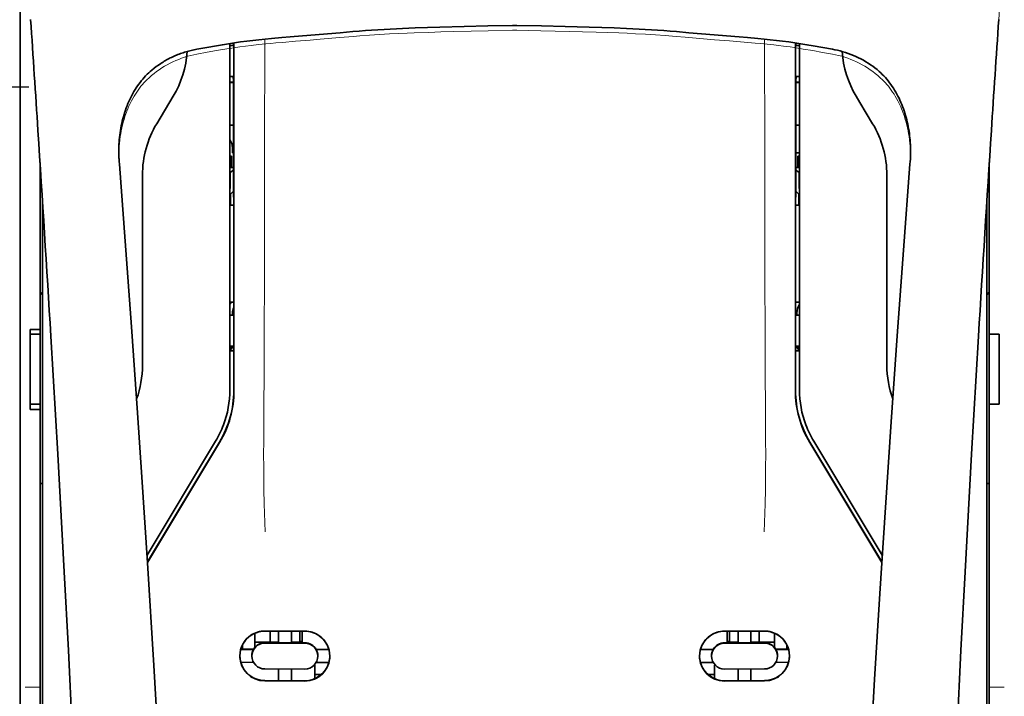
# Model space of a CAD drawing. Units: millimetres. Extents: x -2962 to 13463, y 2912 to 5377.
# Drawn here: x 9619 to 9717, y 4382 to 4449 of the extents above; entities that cross this region are included whole.
import ezdxf

# ---------------------------------------------------------------- set-up
doc = ezdxf.new("R2010")
doc.units = ezdxf.units.MM
doc.layers.add('berendezés', color=7, linetype='Continuous')

msp = doc.modelspace()

# ---------------------------------------------------------------- linework, layer by layer
at = {"color": 5, "lineweight": 13}
for p, q in [((9619.274, 4516.959), (9619.274, 4389.088)), ((9621.507, 4388.415), (9621.507, 4431.2)), ((9715.286, 4388.415), (9715.286, 4431.2))]:
    msp.add_line(p, q, dxfattribs=at)
at = {"color": 5, "lineweight": 35}
for p, q in [((9619.274, 4516.929), (9619.274, 4389.058)), ((9621.507, 4388.402), (9621.507, 4431.2)), ((9715.286, 4388.402), (9715.286, 4431.2))]:
    msp.add_line(p, q, dxfattribs=at)
at = {"color": 5, "lineweight": 13, "ltscale": 0.058896}
msp.add_line((9716.785, 4453.947), (9716.469, 4449.281), dxfattribs=at)
at = {"color": 5, "lineweight": 35, "ltscale": 0.002649}
for p, q in [((9668.377, 4448.711), (9668.167, 4448.708)), ((9668.626, 4448.708), (9668.416, 4448.711))]:
    msp.add_line(p, q, dxfattribs=at)
at = {"color": 5, "lineweight": 13, "ltscale": 0.00257}
for p, q in [((9668.374, 4448.232), (9668.17, 4448.23)), ((9668.623, 4448.23), (9668.419, 4448.232))]:
    msp.add_line(p, q, dxfattribs=at)
at = {"color": 5, "lineweight": 13, "ltscale": 0.000567}
msp.add_line((9668.374, 4448.232), (9668.419, 4448.232), dxfattribs=at)
at = {"color": 5, "lineweight": 35, "ltscale": 0.000484}
msp.add_line((9668.377, 4448.711), (9668.416, 4448.711), dxfattribs=at)
at = {"color": 5, "lineweight": 13, "ltscale": 0.027018}
msp.add_line((9643.587, 4447.353), (9643.587, 4445.208), dxfattribs=at)
at = {"color": 5, "lineweight": 13, "ltscale": 0.027015}
msp.add_line((9693.206, 4447.353), (9693.206, 4445.208), dxfattribs=at)
at = {"color": 5, "lineweight": 35, "ltscale": 0.012912}
msp.add_line((9636.825, 4446.342), (9637.835, 4446.522), dxfattribs=at)
at = {"color": 5, "lineweight": 35, "ltscale": 0.011942}
msp.add_line((9637.835, 4446.522), (9638.768, 4446.689), dxfattribs=at)
at = {"color": 5, "lineweight": 35, "ltscale": 0.433455}
msp.add_line((9640.114, 4446.915), (9640.114, 4412.503), dxfattribs=at)
at = {"color": 5, "lineweight": 13, "ltscale": 0.433329}
msp.add_line((9640.114, 4446.915), (9640.114, 4412.513), dxfattribs=at)
at = {"color": 5, "lineweight": 35, "ltscale": 0.001217}
for p, q in [((9640.21, 4446.716), (9640.114, 4446.716)), ((9696.582, 4446.716), (9696.679, 4446.716)), ((9640.114, 4443.636), (9640.21, 4443.636)), ((9696.679, 4443.636), (9696.582, 4443.636)), ((9640.21, 4419.929), (9640.114, 4419.929)), ((9696.582, 4419.929), (9696.679, 4419.929)), ((9640.114, 4416.842), (9640.21, 4416.842)), ((9696.679, 4416.842), (9696.582, 4416.842))]:
    msp.add_line(p, q, dxfattribs=at)
at = {"color": 5, "lineweight": 35, "ltscale": 0.002631}
for p, q in [((9640.419, 4446.716), (9640.21, 4446.716)), ((9696.374, 4446.716), (9696.582, 4446.716)), ((9640.419, 4419.928), (9640.21, 4419.929)), ((9696.374, 4419.928), (9696.582, 4419.929))]:
    msp.add_line(p, q, dxfattribs=at)
at = {"color": 5, "lineweight": 35, "ltscale": 0.000889}
for p, q in [((9640.485, 4446.742), (9640.419, 4446.716)), ((9696.308, 4446.742), (9696.374, 4446.716))]:
    msp.add_line(p, q, dxfattribs=at)
at = {"color": 5, "lineweight": 35, "ltscale": 0.002888}
msp.add_line((9640.485, 4446.742), (9640.485, 4446.971), dxfattribs=at)
at = {"color": 5, "lineweight": 35, "ltscale": 0.435317}
msp.add_line((9640.518, 4412.413), (9640.499, 4446.973), dxfattribs=at)
at = {"color": 5, "lineweight": 35, "ltscale": 0.435316}
msp.add_line((9696.275, 4412.413), (9696.294, 4446.973), dxfattribs=at)
at = {"color": 5, "lineweight": 35, "ltscale": 0.002887}
msp.add_line((9696.308, 4446.742), (9696.308, 4446.971), dxfattribs=at)
at = {"color": 5, "lineweight": 35, "ltscale": 0.433453}
msp.add_line((9696.679, 4412.503), (9696.679, 4446.914), dxfattribs=at)
at = {"color": 5, "lineweight": 13, "ltscale": 0.433327}
msp.add_line((9696.679, 4412.513), (9696.679, 4446.914), dxfattribs=at)
at = {"color": 5, "lineweight": 35, "ltscale": 0.012414}
msp.add_line((9698.025, 4446.689), (9698.995, 4446.515), dxfattribs=at)
at = {"color": 5, "lineweight": 35, "ltscale": 0.01244}
msp.add_line((9698.995, 4446.515), (9699.967, 4446.342), dxfattribs=at)
at = {"color": 5, "lineweight": 13, "ltscale": 0.012912}
msp.add_line((9636.844, 4445.861), (9637.853, 4446.041), dxfattribs=at)
at = {"color": 5, "lineweight": 13, "ltscale": 0.011966}
msp.add_line((9637.853, 4446.041), (9638.788, 4446.208), dxfattribs=at)
at = {"color": 5, "lineweight": 13, "ltscale": 0.012438}
msp.add_line((9698.005, 4446.208), (9698.977, 4446.034), dxfattribs=at)
at = {"color": 5, "lineweight": 13, "ltscale": 0.01244}
msp.add_line((9698.977, 4446.034), (9699.949, 4445.861), dxfattribs=at)
at = {"color": 5, "lineweight": 35, "ltscale": 0.003832}
msp.add_line((9640.419, 4443.629), (9640.487, 4443.332), dxfattribs=at)
at = {"color": 5, "lineweight": 35, "ltscale": 0.294803}
for p, q in [((9640.499, 4419.928), (9640.487, 4443.332)), ((9696.293, 4419.928), (9696.306, 4443.332))]:
    msp.add_line(p, q, dxfattribs=at)
at = {"color": 5, "lineweight": 35, "ltscale": 0.003831}
msp.add_line((9696.374, 4443.629), (9696.306, 4443.332), dxfattribs=at)
at = {"color": 5, "lineweight": 35, "ltscale": 0.004696}
for p, q in [((9640.114, 4443.079), (9640.487, 4443.078)), ((9696.679, 4443.079), (9696.306, 4443.078))]:
    msp.add_line(p, q, dxfattribs=at)
at = {"color": 5, "lineweight": 35, "ltscale": 0.004697}
for p, q in [((9640.114, 4443.051), (9640.487, 4443.05)), ((9696.679, 4443.051), (9696.306, 4443.05))]:
    msp.add_line(p, q, dxfattribs=at)
at = {"color": 5, "lineweight": 35, "ltscale": 0.040069}
msp.add_line((9632.845, 4438.942), (9634.482, 4441.67), dxfattribs=at)
at = {"color": 5, "lineweight": 35, "ltscale": 0.009106}
msp.add_line((9702.683, 4441.05), (9702.311, 4441.67), dxfattribs=at)
at = {"color": 5, "lineweight": 35, "ltscale": 0.030963}
msp.add_line((9703.948, 4438.942), (9702.683, 4441.05), dxfattribs=at)
at = {"color": 5, "lineweight": 35, "ltscale": 0.004725}
for p, q in [((9640.489, 4438.801), (9640.114, 4438.802)), ((9696.304, 4438.801), (9696.679, 4438.802))]:
    msp.add_line(p, q, dxfattribs=at)
at = {"color": 5, "lineweight": 35, "ltscale": 0.006235}
msp.add_line((9640.362, 4436.056), (9640.362, 4436.551), dxfattribs=at)
at = {"color": 5, "lineweight": 35, "ltscale": 0.000285}
msp.add_line((9629.092, 4435.623), (9629.09, 4435.645), dxfattribs=at)
at = {"color": 5, "lineweight": 35, "ltscale": 0.002692}
msp.add_line((9629.102, 4435.409), (9629.092, 4435.623), dxfattribs=at)
at = {"color": 5, "lineweight": 35, "ltscale": 0.001875}
for p, q in [((9640.114, 4435.709), (9640.263, 4435.709)), ((9696.53, 4435.709), (9696.679, 4435.709)), ((9640.114, 4416.551), (9640.263, 4416.551)), ((9696.53, 4416.551), (9696.679, 4416.551))]:
    msp.add_line(p, q, dxfattribs=at)
at = {"color": 5, "lineweight": 35, "ltscale": 0.013979}
for p, q in [((9640.263, 4434.599), (9640.263, 4435.709)), ((9696.53, 4434.599), (9696.53, 4435.709))]:
    msp.add_line(p, q, dxfattribs=at)
at = {"color": 5, "lineweight": 35, "ltscale": 0.001613}
msp.add_line((9640.362, 4436.056), (9640.491, 4436.056), dxfattribs=at)
at = {"color": 5, "lineweight": 35, "ltscale": 0.004747}
msp.add_line((9696.302, 4436.056), (9696.679, 4436.056), dxfattribs=at)
at = {"color": 5, "lineweight": 35, "ltscale": 0.00268}
msp.add_line((9707.691, 4435.41), (9707.701, 4435.623), dxfattribs=at)
at = {"color": 5, "lineweight": 35, "ltscale": 0.000295}
msp.add_line((9707.701, 4435.623), (9707.703, 4435.646), dxfattribs=at)
at = {"color": 5, "lineweight": 35, "ltscale": 0.209132}
msp.add_line((9621.259, 4435.09), (9621.259, 4418.487), dxfattribs=at)
at = {"color": 5, "lineweight": 35, "ltscale": 0.000412}
for p, q in [((9629.117, 4435.189), (9629.115, 4435.221)), ((9707.676, 4435.189), (9707.678, 4435.221))]:
    msp.add_line(p, q, dxfattribs=at)
at = {"color": 5, "lineweight": 35, "ltscale": 0.003309}
msp.add_line((9629.138, 4434.927), (9629.117, 4435.189), dxfattribs=at)
at = {"color": 5, "lineweight": 13, "ltscale": 0.003276}
msp.add_line((9629.138, 4434.917), (9629.117, 4435.176), dxfattribs=at)
at = {"color": 5, "lineweight": 35, "ltscale": 0.004756}
msp.add_line((9640.491, 4434.599), (9640.114, 4434.599), dxfattribs=at)
at = {"color": 5, "lineweight": 35, "ltscale": 0.004755}
msp.add_line((9696.679, 4434.599), (9696.302, 4434.599), dxfattribs=at)
at = {"color": 5, "lineweight": 35, "ltscale": 0.003318}
msp.add_line((9707.676, 4435.189), (9707.655, 4434.926), dxfattribs=at)
at = {"color": 5, "lineweight": 13, "ltscale": 0.003286}
msp.add_line((9707.675, 4435.176), (9707.655, 4434.916), dxfattribs=at)
at = {"color": 5, "lineweight": 35, "ltscale": 0.215025}
msp.add_line((9715.534, 4435.09), (9715.534, 4418.019), dxfattribs=at)
at = {"color": 5, "lineweight": 35, "ltscale": 0.238184}
for p, q in [((9631.43, 4433.835), (9631.43, 4414.926)), ((9705.362, 4433.835), (9705.362, 4414.926))]:
    msp.add_line(p, q, dxfattribs=at)
at = {"color": 5, "lineweight": 35, "ltscale": 0.000194}
for p, q in [((9640.114, 4434.111), (9640.129, 4434.111)), ((9696.679, 4434.111), (9696.664, 4434.111))]:
    msp.add_line(p, q, dxfattribs=at)
at = {"color": 5, "lineweight": 35, "ltscale": 0.041289}
for p, q in [((9640.129, 4434.111), (9640.124, 4430.833)), ((9696.664, 4434.111), (9696.669, 4430.833))]:
    msp.add_line(p, q, dxfattribs=at)
at = {"color": 5, "lineweight": 35, "ltscale": 0.005544}
for p, q in [((9640.492, 4434.361), (9640.129, 4434.111)), ((9696.301, 4434.361), (9696.664, 4434.111))]:
    msp.add_line(p, q, dxfattribs=at)
at = {"color": 5, "lineweight": 35, "ltscale": 0.0062}
msp.add_line((9705.362, 4434.328), (9705.362, 4433.835), dxfattribs=at)
at = {"color": 5, "lineweight": 35, "ltscale": 0.002653}
for p, q in [((9621.408, 4432.761), (9621.259, 4432.612)), ((9715.385, 4432.761), (9715.534, 4432.612))]:
    msp.add_line(p, q, dxfattribs=at)
at = {"color": 5, "lineweight": 35, "ltscale": 0.005705}
for p, q in [((9640.493, 4432.259), (9640.178, 4431.934)), ((9696.3, 4432.259), (9696.615, 4431.934))]:
    msp.add_line(p, q, dxfattribs=at)
at = {"color": 5, "lineweight": 35, "ltscale": 0.000618}
for p, q in [((9640.164, 4430.861), (9640.124, 4430.833)), ((9696.628, 4430.861), (9696.669, 4430.833))]:
    msp.add_line(p, q, dxfattribs=at)
at = {"color": 5, "lineweight": 35, "ltscale": 0.004654}
for p, q in [((9640.493, 4430.833), (9640.124, 4430.833)), ((9696.299, 4430.833), (9696.669, 4430.833))]:
    msp.add_line(p, q, dxfattribs=at)
at = {"color": 5, "lineweight": 35, "ltscale": 0.007536}
for p, q in [((9640.165, 4431.46), (9640.164, 4430.861)), ((9696.628, 4431.46), (9696.628, 4430.861))]:
    msp.add_line(p, q, dxfattribs=at)
at = {"color": 5, "lineweight": 35, "ltscale": 0.004145}
for p, q in [((9640.493, 4430.861), (9640.164, 4430.861)), ((9696.299, 4430.861), (9696.628, 4430.861))]:
    msp.add_line(p, q, dxfattribs=at)
at = {"color": 5, "lineweight": 35, "ltscale": 0.004419}
for p, q in [((9621.507, 4421.944), (9621.259, 4422.192)), ((9715.286, 4421.944), (9715.534, 4422.192))]:
    msp.add_line(p, q, dxfattribs=at)
at = {"color": 5, "lineweight": 35, "ltscale": 0.004847}
for p, q in [((9640.499, 4421.198), (9640.114, 4421.198)), ((9696.294, 4421.198), (9696.679, 4421.198))]:
    msp.add_line(p, q, dxfattribs=at)
at = {"color": 5, "lineweight": 35, "ltscale": 0.002956}
for p, q in [((9640.362, 4419.928), (9640.362, 4420.163)), ((9696.43, 4419.928), (9696.43, 4420.163))]:
    msp.add_line(p, q, dxfattribs=at)
at = {"color": 5, "lineweight": 35, "ltscale": 0.001011}
for p, q in [((9640.499, 4419.928), (9640.419, 4419.928)), ((9696.293, 4419.928), (9696.374, 4419.928))]:
    msp.add_line(p, q, dxfattribs=at)
at = {"color": 5, "lineweight": 35, "ltscale": 0.0125}
for p, q in [((9620.266, 4418.487), (9621.259, 4418.487)), ((9620.266, 4418.019), (9621.259, 4418.019)), ((9715.534, 4418.019), (9716.527, 4418.019)), ((9621.259, 4411.073), (9620.266, 4411.073)), ((9715.534, 4411.073), (9716.527, 4411.073)), ((9621.259, 4410.545), (9620.266, 4410.545))]:
    msp.add_line(p, q, dxfattribs=at)
at = {"color": 5, "lineweight": 35, "ltscale": 0.005893}
for p, q in [((9620.266, 4418.019), (9620.266, 4418.487)), ((9621.259, 4418.487), (9621.259, 4418.019))]:
    msp.add_line(p, q, dxfattribs=at)
at = {"color": 5, "lineweight": 35, "ltscale": 0.0875}
for p, q in [((9620.266, 4411.073), (9620.266, 4418.019)), ((9716.527, 4411.073), (9716.527, 4418.019))]:
    msp.add_line(p, q, dxfattribs=at)
at = {"color": 5, "lineweight": 35, "ltscale": 0.08854}
msp.add_line((9621.259, 4418.019), (9621.259, 4410.99), dxfattribs=at)
at = {"color": 5, "lineweight": 35, "ltscale": 0.087501}
msp.add_line((9715.534, 4411.073), (9715.534, 4418.019), dxfattribs=at)
at = {"color": 5, "lineweight": 35, "ltscale": 0.004881}
for p, q in [((9640.114, 4416.358), (9640.501, 4416.358)), ((9696.292, 4416.358), (9696.679, 4416.358))]:
    msp.add_line(p, q, dxfattribs=at)
at = {"color": 5, "lineweight": 35, "ltscale": 0.003671}
for p, q in [((9640.263, 4416.551), (9640.263, 4416.842)), ((9696.53, 4416.551), (9696.53, 4416.842))]:
    msp.add_line(p, q, dxfattribs=at)
at = {"color": 5, "lineweight": 35, "ltscale": 0.004263}
msp.add_line((9640.419, 4416.836), (9640.501, 4416.507), dxfattribs=at)
at = {"color": 5, "lineweight": 35, "ltscale": 0.051167}
for p, q in [((9640.504, 4412.445), (9640.501, 4416.507)), ((9696.289, 4412.445), (9696.292, 4416.507))]:
    msp.add_line(p, q, dxfattribs=at)
at = {"color": 5, "lineweight": 35, "ltscale": 0.004262}
msp.add_line((9696.374, 4416.836), (9696.292, 4416.507), dxfattribs=at)
at = {"color": 5, "lineweight": 35, "ltscale": 0.006653}
for p, q in [((9620.266, 4411.073), (9620.266, 4410.545)), ((9621.259, 4410.545), (9621.259, 4411.073))]:
    msp.add_line(p, q, dxfattribs=at)
at = {"color": 5, "lineweight": 35, "ltscale": 0.276917}
msp.add_line((9715.534, 4411.073), (9715.534, 4389.088), dxfattribs=at)
at = {"color": 5, "lineweight": 35, "ltscale": 0.270264}
msp.add_line((9621.259, 4410.545), (9621.259, 4389.088), dxfattribs=at)
at = {"color": 5, "lineweight": 13, "ltscale": 0.000337}
msp.add_line((9640.114, 4409.752), (9640.114, 4409.778), dxfattribs=at)
at = {"color": 5, "lineweight": 13, "ltscale": 0.000344}
msp.add_line((9696.679, 4409.751), (9696.679, 4409.778), dxfattribs=at)
at = {"color": 5, "lineweight": 35, "ltscale": 0.166604}
for p, q in [((9638.7, 4407.395), (9631.892, 4396.055)), ((9704.901, 4396.055), (9698.093, 4407.395))]:
    msp.add_line(p, q, dxfattribs=at)
at = {"color": 5, "lineweight": 13, "ltscale": 0.166577}
for p, q in [((9638.699, 4407.39), (9631.892, 4396.051)), ((9704.9, 4396.051), (9698.094, 4407.39))]:
    msp.add_line(p, q, dxfattribs=at)
at = {"color": 5, "lineweight": 35, "ltscale": 0.174762}
for p, q in [((9639.077, 4407.286), (9631.935, 4395.391)), ((9697.716, 4407.286), (9704.858, 4395.391))]:
    msp.add_line(p, q, dxfattribs=at)
at = {"color": 5, "lineweight": 35, "ltscale": 0.175029}
for p, q in [((9639.091, 4407.254), (9631.938, 4395.341)), ((9697.702, 4407.254), (9704.855, 4395.341))]:
    msp.add_line(p, q, dxfattribs=at)
at = {"color": 5, "lineweight": 35, "ltscale": 0.003125}
for p, q in [((9621.259, 4403.183), (9621.507, 4403.183)), ((9715.286, 4403.183), (9715.534, 4403.183)), ((9647.308, 4387.487), (9647.06, 4387.487)), ((9689.732, 4387.487), (9689.484, 4387.487))]:
    msp.add_line(p, q, dxfattribs=at)
at = {"color": 5, "lineweight": 13, "ltscale": 0.142362}
msp.add_line((9619.274, 4377.786), (9619.274, 4389.088), dxfattribs=at)
at = {"color": 5, "lineweight": 35, "ltscale": 0.138616}
msp.add_line((9619.274, 4389.058), (9619.274, 4378.054), dxfattribs=at)
at = {"color": 5, "lineweight": 35, "ltscale": 0.142362}
for p, q in [((9621.259, 4389.088), (9621.259, 4377.786)), ((9715.534, 4377.786), (9715.534, 4389.088))]:
    msp.add_line(p, q, dxfattribs=at)
at = {"color": 5, "lineweight": 35, "ltscale": 0.05}
for p, q in [((9643.587, 4388.523), (9647.557, 4388.517)), ((9693.206, 4388.523), (9689.236, 4388.517)), ((9647.557, 4387.325), (9643.587, 4387.331)), ((9689.236, 4387.325), (9693.206, 4387.331)), ((9643.587, 4384.753), (9647.557, 4384.747)), ((9693.206, 4384.753), (9689.236, 4384.747)), ((9643.587, 4383.565), (9647.557, 4383.559)), ((9693.206, 4383.565), (9689.236, 4383.559))]:
    msp.add_line(p, q, dxfattribs=at)
at = {"color": 5, "lineweight": 35, "ltscale": 0.005738}
for p, q in [((9644.927, 4388.521), (9644.927, 4388.065)), ((9691.866, 4388.521), (9691.866, 4388.065))]:
    msp.add_line(p, q, dxfattribs=at)
at = {"color": 5, "lineweight": 13, "ltscale": 0.196584}
for p, q in [((9621.507, 4372.808), (9621.507, 4388.415)), ((9715.286, 4372.808), (9715.286, 4388.415))]:
    msp.add_line(p, q, dxfattribs=at)
at = {"color": 5, "lineweight": 35, "ltscale": 0.194391}
for p, q in [((9621.507, 4372.969), (9621.507, 4388.402)), ((9715.286, 4372.969), (9715.286, 4388.402))]:
    msp.add_line(p, q, dxfattribs=at)
at = {"color": 5, "lineweight": 35, "ltscale": 0.01736}
msp.add_line((9642.595, 4386.928), (9642.595, 4388.307), dxfattribs=at)
at = {"color": 5, "lineweight": 35, "ltscale": 0.016867}
for p, q in [((9643.587, 4388.512), (9644.926, 4388.51)), ((9693.206, 4388.512), (9691.867, 4388.51))]:
    msp.add_line(p, q, dxfattribs=at)
at = {"color": 5, "lineweight": 35, "ltscale": 0.013689}
for p, q in [((9644.104, 4388.511), (9644.104, 4387.425)), ((9692.689, 4388.511), (9692.689, 4387.425))]:
    msp.add_line(p, q, dxfattribs=at)
at = {"color": 5, "lineweight": 35, "ltscale": 0.009099}
for p, q in [((9644.927, 4387.343), (9644.927, 4388.065)), ((9646.217, 4387.341), (9646.217, 4388.063)), ((9690.576, 4387.341), (9690.576, 4388.063)), ((9691.866, 4387.343), (9691.866, 4388.065))]:
    msp.add_line(p, q, dxfattribs=at)
at = {"color": 5, "lineweight": 35, "ltscale": 0.016883}
for p, q in [((9646.216, 4388.508), (9647.557, 4388.506)), ((9690.577, 4388.508), (9689.236, 4388.506))]:
    msp.add_line(p, q, dxfattribs=at)
at = {"color": 5, "lineweight": 35, "ltscale": 0.005739}
for p, q in [((9646.217, 4388.519), (9646.217, 4388.063)), ((9690.576, 4388.519), (9690.576, 4388.063))]:
    msp.add_line(p, q, dxfattribs=at)
at = {"color": 5, "lineweight": 35, "ltscale": 0.01363}
for p, q in [((9647.06, 4388.507), (9647.06, 4387.425)), ((9689.732, 4388.507), (9689.732, 4387.425))]:
    msp.add_line(p, q, dxfattribs=at)
at = {"color": 5, "lineweight": 35, "ltscale": 0.014525}
for p, q in [((9647.308, 4388.506), (9647.308, 4387.353)), ((9689.484, 4388.506), (9689.484, 4387.353))]:
    msp.add_line(p, q, dxfattribs=at)
at = {"color": 5, "lineweight": 35, "ltscale": 0.006858}
msp.add_line((9694.198, 4387.762), (9694.198, 4388.306), dxfattribs=at)
at = {"color": 5, "lineweight": 35, "ltscale": 0.007621}
msp.add_line((9694.198, 4387.762), (9694.198, 4387.157), dxfattribs=at)
at = {"color": 5, "lineweight": 35, "ltscale": 0.016102}
for p, q in [((9641.191, 4386.718), (9642.47, 4386.716)), ((9641.191, 4386.704), (9642.47, 4386.702)), ((9641.191, 4385.415), (9642.47, 4385.413))]:
    msp.add_line(p, q, dxfattribs=at)
at = {"color": 5, "lineweight": 35, "ltscale": 0.005011}
for p, q in [((9641.354, 4386.718), (9641.354, 4387.116)), ((9695.439, 4386.718), (9695.439, 4387.116))]:
    msp.add_line(p, q, dxfattribs=at)
at = {"color": 5, "lineweight": 35, "ltscale": 0.000175}
for p, q in [((9642.47, 4386.716), (9642.47, 4386.702)), ((9648.674, 4386.706), (9648.674, 4386.692)), ((9688.119, 4386.706), (9688.119, 4386.692)), ((9694.323, 4386.716), (9694.323, 4386.702)), ((9642.297, 4386.058), (9642.297, 4386.044)), ((9694.496, 4386.044), (9694.496, 4386.058))]:
    msp.add_line(p, q, dxfattribs=at)
at = {"color": 5, "lineweight": 35, "ltscale": 0.00625}
for p, q in [((9642.595, 4387.425), (9643.091, 4387.425)), ((9693.702, 4387.425), (9694.198, 4387.425))]:
    msp.add_line(p, q, dxfattribs=at)
at = {"color": 5, "lineweight": 35, "ltscale": 0.000416}
msp.add_line((9642.595, 4386.928), (9642.595, 4386.895), dxfattribs=at)
at = {"color": 5, "lineweight": 35, "ltscale": 0.012758}
for p, q in [((9644.104, 4387.425), (9643.091, 4387.425)), ((9693.702, 4387.425), (9692.689, 4387.425))]:
    msp.add_line(p, q, dxfattribs=at)
at = {"color": 5, "lineweight": 35, "ltscale": 0.016875}
for p, q in [((9644.927, 4387.357), (9643.587, 4387.359)), ((9647.557, 4387.353), (9646.217, 4387.355)), ((9689.236, 4387.353), (9690.576, 4387.355)), ((9691.866, 4387.357), (9693.206, 4387.359)), ((9643.587, 4383.594), (9644.927, 4383.592)), ((9646.217, 4383.589), (9647.557, 4383.587)), ((9690.576, 4383.589), (9689.236, 4383.587)), ((9693.206, 4383.594), (9691.866, 4383.592))]:
    msp.add_line(p, q, dxfattribs=at)
at = {"color": 5, "lineweight": 35, "ltscale": 0.010366}
msp.add_line((9644.104, 4387.425), (9644.927, 4387.425), dxfattribs=at)
at = {"color": 5, "lineweight": 35, "ltscale": 0.01625}
for p, q in [((9646.217, 4387.341), (9644.927, 4387.343)), ((9690.576, 4387.341), (9691.866, 4387.343)), ((9644.927, 4383.577), (9646.217, 4383.575)), ((9691.866, 4383.577), (9690.576, 4383.575))]:
    msp.add_line(p, q, dxfattribs=at)
at = {"color": 5, "lineweight": 35, "ltscale": 0.010626}
msp.add_line((9646.217, 4387.425), (9647.06, 4387.425), dxfattribs=at)
at = {"color": 5, "lineweight": 35, "ltscale": 0.016103}
for p, q in [((9648.674, 4386.706), (9649.952, 4386.704)), ((9648.674, 4386.692), (9649.952, 4386.691)), ((9688.119, 4386.706), (9686.841, 4386.704)), ((9688.119, 4386.692), (9686.841, 4386.691)), ((9695.601, 4386.718), (9694.323, 4386.716)), ((9695.601, 4386.704), (9694.323, 4386.702)), ((9649.952, 4385.402), (9648.674, 4385.403)), ((9686.841, 4385.402), (9688.119, 4385.403)), ((9695.601, 4385.415), (9694.323, 4385.413))]:
    msp.add_line(p, q, dxfattribs=at)
at = {"color": 5, "lineweight": 35, "ltscale": 0.010624}
msp.add_line((9690.576, 4387.425), (9689.732, 4387.425), dxfattribs=at)
at = {"color": 5, "lineweight": 35, "ltscale": 0.010368}
msp.add_line((9692.689, 4387.425), (9691.866, 4387.425), dxfattribs=at)
at = {"color": 5, "lineweight": 35, "ltscale": 0.003303}
msp.add_line((9694.198, 4386.895), (9694.198, 4387.157), dxfattribs=at)
at = {"color": 5, "lineweight": 35, "ltscale": 0.000179}
for p, q in [((9648.847, 4386.048), (9648.847, 4386.033)), ((9687.946, 4386.033), (9687.946, 4386.048))]:
    msp.add_line(p, q, dxfattribs=at)
at = {"color": 5, "lineweight": 35, "ltscale": 0.014785}
for p, q in [((9644.927, 4384.751), (9644.927, 4383.577)), ((9646.217, 4384.749), (9646.217, 4383.575)), ((9690.576, 4384.749), (9690.576, 4383.575)), ((9691.866, 4384.751), (9691.866, 4383.577))]:
    msp.add_line(p, q, dxfattribs=at)
at = {"color": 5, "lineweight": 35, "ltscale": 0.000715}
msp.add_line((9648.549, 4385.138), (9648.493, 4385.148), dxfattribs=at)
at = {"color": 5, "lineweight": 35, "ltscale": 0.016952}
for p, q in [((9648.549, 4385.138), (9648.549, 4383.793)), ((9688.244, 4385.138), (9688.244, 4383.793))]:
    msp.add_line(p, q, dxfattribs=at)
at = {"color": 5, "lineweight": 35, "ltscale": 0.000713}
msp.add_line((9688.3, 4385.148), (9688.244, 4385.138), dxfattribs=at)
at = {"color": 5, "lineweight": 35, "ltscale": 0.005124}
msp.add_line((9648.549, 4384.199), (9648.549, 4383.793), dxfattribs=at)
at = {"color": 5, "lineweight": 35, "ltscale": 0.008229}
msp.add_line((9649.202, 4384.199), (9648.549, 4384.199), dxfattribs=at)
at = {"color": 5, "lineweight": 35, "ltscale": 0.008109}
msp.add_line((9688.244, 4384.199), (9687.6, 4384.199), dxfattribs=at)
at = {"color": 5, "lineweight": 13, "ltscale": 0.01875}
for p, q in [((9621.259, 4382.959), (9619.77, 4382.959)), ((9717.023, 4382.959), (9715.534, 4382.959))]:
    msp.add_line(p, q, dxfattribs=at)
at = {"color": 5, "lineweight": 35}
for points in [[(9638.768, 4446.689), (9639.368, 4446.794), (9639.969, 4446.892), (9640.572, 4446.984), (9641.177, 4447.07), (9641.784, 4447.15), (9642.392, 4447.224), (9643.003, 4447.293), (9643.616, 4447.356), (9644.231, 4447.415), (9645.259, 4447.505), (9646.085, 4447.572), (9647.327, 4447.67), (9648.573, 4447.77), (9649.821, 4447.877), (9651.075, 4447.987), (9652.327, 4448.096), (9652.948, 4448.147), (9653.569, 4448.195), (9654.189, 4448.24), (9654.809, 4448.281), (9655.425, 4448.318), (9656.042, 4448.352), (9656.656, 4448.382), (9657.271, 4448.41), (9658.502, 4448.458), (9659.74, 4448.499), (9660.964, 4448.536), (9663.37, 4448.601), (9665.722, 4448.656), (9668.167, 4448.708)], [(9668.626, 4448.708), (9671.062, 4448.657), (9673.409, 4448.601), (9675.803, 4448.536), (9677.042, 4448.499), (9678.28, 4448.458), (9679.514, 4448.41), (9680.129, 4448.382), (9680.745, 4448.352), (9681.361, 4448.318), (9681.978, 4448.281), (9682.596, 4448.24), (9683.214, 4448.196), (9683.835, 4448.148), (9684.455, 4448.097), (9685.702, 4447.989), (9686.951, 4447.878), (9688.199, 4447.772), (9689.447, 4447.671), (9690.693, 4447.572), (9691.52, 4447.505), (9692.551, 4447.416), (9693.167, 4447.357), (9693.781, 4447.294), (9694.394, 4447.225), (9695.003, 4447.151), (9695.611, 4447.071), (9696.217, 4446.985), (9696.821, 4446.892), (9697.423, 4446.794), (9698.025, 4446.689)], [(9636.825, 4446.342), (9636.688, 4446.317), (9636.551, 4446.289), (9636.414, 4446.26), (9636.278, 4446.229), (9636.143, 4446.195), (9636.008, 4446.16), (9635.874, 4446.123), (9635.74, 4446.084), (9635.607, 4446.044), (9635.475, 4446.001), (9635.344, 4445.957), (9635.213, 4445.91), (9635.083, 4445.862), (9634.954, 4445.812), (9634.826, 4445.761), (9634.699, 4445.707), (9634.572, 4445.652), (9634.446, 4445.595), (9634.322, 4445.536), (9634.198, 4445.475), (9634.075, 4445.413), (9633.954, 4445.349), (9633.833, 4445.283), (9633.713, 4445.216), (9633.595, 4445.147), (9633.477, 4445.076), (9633.361, 4445.004), (9633.246, 4444.93), (9633.019, 4444.777), (9632.796, 4444.617), (9632.579, 4444.452), (9632.367, 4444.28), (9632.204, 4444.141)], [(9704.589, 4444.141), (9704.381, 4444.317), (9704.168, 4444.488), (9703.95, 4444.652), (9703.726, 4444.81), (9703.498, 4444.961), (9703.266, 4445.106), (9703.029, 4445.244), (9702.788, 4445.376), (9702.543, 4445.501), (9702.294, 4445.619), (9702.041, 4445.73), (9701.785, 4445.833), (9701.525, 4445.93), (9701.263, 4446.019), (9700.997, 4446.101), (9700.729, 4446.175), (9700.459, 4446.242), (9700.186, 4446.301), (9699.967, 4446.342)], [(9632.204, 4444.141), (9632.048, 4444.001), (9631.896, 4443.856), (9631.747, 4443.704), (9631.602, 4443.549), (9631.46, 4443.387), (9631.322, 4443.222), (9631.188, 4443.051), (9631.058, 4442.877), (9630.932, 4442.698), (9630.811, 4442.516), (9630.693, 4442.329), (9630.58, 4442.14), (9630.47, 4441.947), (9630.365, 4441.751), (9630.264, 4441.551), (9630.167, 4441.349), (9630.075, 4441.144), (9629.986, 4440.937), (9629.902, 4440.726), (9629.822, 4440.514), (9629.745, 4440.299), (9629.674, 4440.083), (9629.606, 4439.864), (9629.542, 4439.643), (9629.482, 4439.421), (9629.426, 4439.196), (9629.375, 4438.97), (9629.327, 4438.743), (9629.284, 4438.513), (9629.245, 4438.283), (9629.21, 4438.051), (9629.179, 4437.818), (9629.152, 4437.583), (9629.129, 4437.348), (9629.11, 4437.111), (9629.096, 4436.874), (9629.086, 4436.635), (9629.08, 4436.396), (9629.079, 4436.156), (9629.081, 4435.916)], [(9640.21, 4443.636), (9640.285, 4443.636), (9640.355, 4443.634), (9640.407, 4443.632), (9640.418, 4443.63), (9640.419, 4443.63), (9640.419, 4443.629), (9640.419, 4443.629), (9640.419, 4443.629)], [(9696.582, 4443.636), (9696.508, 4443.636), (9696.438, 4443.634), (9696.386, 4443.632), (9696.375, 4443.63), (9696.374, 4443.63), (9696.374, 4443.629), (9696.374, 4443.629), (9696.374, 4443.629)], [(9704.589, 4444.141), (9704.75, 4443.996), (9704.907, 4443.846), (9705.061, 4443.689), (9705.21, 4443.528), (9705.355, 4443.361), (9705.496, 4443.19), (9705.633, 4443.014), (9705.765, 4442.835), (9705.893, 4442.651), (9706.016, 4442.464), (9706.134, 4442.273), (9706.249, 4442.078), (9706.358, 4441.881), (9706.464, 4441.681), (9706.565, 4441.478), (9706.661, 4441.272), (9706.753, 4441.064), (9706.84, 4440.854), (9706.923, 4440.642), (9707.002, 4440.428), (9707.077, 4440.213), (9707.147, 4439.995), (9707.213, 4439.776), (9707.275, 4439.556), (9707.333, 4439.335), (9707.386, 4439.112), (9707.435, 4438.888), (9707.481, 4438.663), (9707.522, 4438.438), (9707.559, 4438.211), (9707.593, 4437.984), (9707.622, 4437.755), (9707.647, 4437.527), (9707.668, 4437.298), (9707.685, 4437.068), (9707.699, 4436.838), (9707.708, 4436.608), (9707.713, 4436.377), (9707.714, 4436.147), (9707.711, 4435.916)], [(9635.642, 4263.857), (9635.701, 4267.646), (9635.8, 4276.76), (9635.836, 4285.873), (9635.808, 4294.986), (9635.719, 4304.102), (9635.568, 4313.222), (9635.373, 4321.789), (9635.128, 4330.357), (9634.836, 4338.928), (9634.499, 4347.498), (9634.121, 4356.067), (9633.704, 4364.635), (9633.16, 4374.865), (9632.571, 4385.09), (9631.94, 4395.312), (9631.384, 4403.823), (9630.949, 4410.226), (9630.348, 4418.751), (9629.72, 4427.287), (9629.138, 4434.927)], [(9707.655, 4434.926), (9707.005, 4426.387), (9706.38, 4417.849), (9705.782, 4409.329), (9705.208, 4400.8), (9704.66, 4392.251), (9704.139, 4383.698), (9703.763, 4377.188), (9703.404, 4370.675), (9703.074, 4364.345), (9702.764, 4358.015), (9702.376, 4349.448), (9702.03, 4340.88), (9701.727, 4332.312), (9701.471, 4323.743), (9701.264, 4315.174), (9701.109, 4306.614), (9701.008, 4298.058), (9700.961, 4289.505), (9700.969, 4280.953), (9701.032, 4272.405), (9701.151, 4263.857)], [(9640.178, 4431.934), (9640.177, 4431.933), (9640.177, 4431.93), (9640.174, 4431.907), (9640.171, 4431.839), (9640.166, 4431.602), (9640.165, 4431.46)], [(9696.615, 4431.934), (9696.615, 4431.933), (9696.616, 4431.93), (9696.619, 4431.907), (9696.622, 4431.839), (9696.627, 4431.602), (9696.628, 4431.46)], [(9622.332, 4417.837), (9623.019, 4406.117), (9623.666, 4394.397), (9624.074, 4386.582), (9624.46, 4378.766), (9624.996, 4367.049), (9625.407, 4357.097), (9625.635, 4351.058), (9625.834, 4345.393), (9626.017, 4339.725), (9626.242, 4331.929), (9626.435, 4324.136), (9626.594, 4316.352), (9626.72, 4308.569), (9626.828, 4298.851), (9626.88, 4289.135), (9626.876, 4279.416), (9626.816, 4269.691), (9626.727, 4261.918)], [(9714.461, 4417.836), (9713.774, 4406.117), (9713.127, 4394.396), (9712.719, 4386.582), (9712.333, 4378.766), (9711.797, 4367.049), (9711.386, 4357.097), (9711.158, 4351.057), (9710.959, 4345.393), (9710.776, 4339.724), (9710.551, 4331.928), (9710.358, 4324.135), (9710.199, 4316.351), (9710.073, 4308.568), (9709.965, 4298.851), (9709.913, 4289.135), (9709.916, 4279.415), (9709.977, 4269.691), (9710.066, 4261.918)]]:
    msp.add_lwpolyline(points, dxfattribs=at)
at = {"color": 5, "lineweight": 13}
for points in [[(9638.788, 4446.208), (9639.795, 4446.374), (9640.313, 4446.456), (9641.094, 4446.574), (9641.671, 4446.654), (9642.236, 4446.726), (9642.965, 4446.809), (9643.698, 4446.884), (9644.187, 4446.931), (9644.677, 4446.974), (9645.331, 4447.03), (9646.634, 4447.134), (9648.103, 4447.252), (9649.069, 4447.332), (9651.039, 4447.503), (9652.341, 4447.617), (9653.004, 4447.671), (9653.977, 4447.745), (9654.974, 4447.812), (9655.955, 4447.868), (9656.833, 4447.911), (9657.711, 4447.949), (9658.421, 4447.976), (9659.87, 4448.024), (9661.058, 4448.06), (9662.3, 4448.094), (9664.077, 4448.139), (9665.769, 4448.179), (9668.17, 4448.23)], [(9668.623, 4448.23), (9670.98, 4448.18), (9673.836, 4448.111), (9675.144, 4448.076), (9676.48, 4448.037), (9677.62, 4448.001), (9678.738, 4447.962), (9679.567, 4447.928), (9680.397, 4447.89), (9681.378, 4447.838), (9682.375, 4447.776), (9683.355, 4447.705), (9684.444, 4447.617), (9685.314, 4447.542), (9686.782, 4447.413), (9688.251, 4447.288), (9689.719, 4447.169), (9691.188, 4447.052), (9692.269, 4446.961), (9692.809, 4446.911), (9693.465, 4446.847), (9694.121, 4446.777), (9694.612, 4446.719), (9695.098, 4446.657), (9695.741, 4446.568), (9696.17, 4446.504), (9697.035, 4446.368), (9698.005, 4446.208)], [(9643.587, 4445.208), (9643.568, 4438.58), (9643.559, 4431.951), (9643.553, 4426.084), (9643.548, 4423.048), (9643.534, 4418.694), (9643.519, 4415.573), (9643.482, 4409.331), (9643.471, 4407.245), (9643.468, 4406.223), (9643.472, 4404.65), (9643.481, 4403.632), (9643.496, 4402.588), (9643.527, 4401.167), (9643.552, 4400.225), (9643.605, 4398.398)], [(9693.206, 4445.208), (9693.225, 4438.58), (9693.233, 4431.951), (9693.24, 4426.084), (9693.245, 4423.048), (9693.259, 4418.694), (9693.274, 4415.573), (9693.311, 4409.331), (9693.322, 4407.245), (9693.325, 4406.223), (9693.321, 4404.65), (9693.312, 4403.632), (9693.296, 4402.588), (9693.266, 4401.167), (9693.241, 4400.225), (9693.188, 4398.398)], [(9632.34, 4443.73), (9632.152, 4443.564), (9632.056, 4443.479), (9631.914, 4443.347), (9631.812, 4443.248), (9631.713, 4443.149), (9631.566, 4442.991), (9631.424, 4442.829), (9631.286, 4442.663), (9631.153, 4442.492), (9631.004, 4442.291), (9630.861, 4442.087), (9630.725, 4441.878), (9630.595, 4441.666), (9630.47, 4441.45), (9630.351, 4441.23), (9630.238, 4441.007), (9630.144, 4440.81), (9630.054, 4440.61), (9629.968, 4440.408), (9629.886, 4440.204), (9629.834, 4440.067), (9629.784, 4439.929), (9629.689, 4439.651), (9629.601, 4439.371), (9629.521, 4439.09), (9629.448, 4438.806), (9629.383, 4438.522), (9629.325, 4438.241), (9629.273, 4437.953), (9629.226, 4437.658), (9629.187, 4437.362), (9629.17, 4437.215), (9629.156, 4437.07), (9629.143, 4436.927), (9629.133, 4436.784), (9629.117, 4436.494), (9629.11, 4436.301), (9629.099, 4435.914)], [(9704.453, 4443.73), (9704.641, 4443.564), (9704.736, 4443.478), (9704.878, 4443.347), (9704.981, 4443.248), (9705.079, 4443.149), (9705.227, 4442.991), (9705.369, 4442.829), (9705.506, 4442.663), (9705.64, 4442.492), (9705.789, 4442.291), (9705.931, 4442.086), (9706.068, 4441.878), (9706.198, 4441.666), (9706.322, 4441.45), (9706.441, 4441.23), (9706.555, 4441.007), (9706.649, 4440.809), (9706.739, 4440.61), (9706.825, 4440.408), (9706.907, 4440.204), (9706.959, 4440.067), (9707.009, 4439.929), (9707.104, 4439.651), (9707.191, 4439.372), (9707.272, 4439.09), (9707.344, 4438.807), (9707.41, 4438.522), (9707.468, 4438.241), (9707.52, 4437.952), (9707.566, 4437.658), (9707.606, 4437.362), (9707.623, 4437.216), (9707.637, 4437.071), (9707.65, 4436.927), (9707.66, 4436.784), (9707.676, 4436.495), (9707.683, 4436.301), (9707.694, 4435.914)], [(9635.641, 4263.812), (9635.742, 4271.652), (9635.785, 4275.61), (9635.827, 4281.475), (9635.834, 4289.95), (9635.78, 4298.55), (9635.674, 4307.151), (9635.519, 4315.63), (9635.402, 4320.638), (9635.269, 4325.645), (9635.111, 4330.915), (9634.934, 4336.183), (9634.542, 4346.455), (9634.09, 4356.725), (9633.582, 4366.995), (9632.96, 4378.413), (9632.284, 4389.795), (9631.557, 4401.207), (9630.982, 4409.757), (9630.379, 4418.305), (9629.972, 4423.843), (9629.138, 4434.917)], [(9707.655, 4434.916), (9706.768, 4423.137), (9706.34, 4417.281), (9705.551, 4405.943), (9704.798, 4394.422), (9704.103, 4383.078), (9703.731, 4376.62), (9703.377, 4370.16), (9703.046, 4363.786), (9702.736, 4357.411), (9702.351, 4348.851), (9702.008, 4340.29), (9701.708, 4331.728), (9701.455, 4323.133), (9701.253, 4314.602), (9701.102, 4306.07), (9701.003, 4297.474), (9700.966, 4291.767), (9700.954, 4286.061), (9700.972, 4280.354), (9701, 4276.557), (9701.084, 4268.953), (9701.152, 4263.812)], [(9622.332, 4417.808), (9623.022, 4406.011), (9623.348, 4400.23), (9623.828, 4391.327), (9624.355, 4380.901), (9624.841, 4370.546), (9625.286, 4360.117), (9625.52, 4354.144), (9625.737, 4348.175), (9625.93, 4342.436), (9626.107, 4336.7), (9626.32, 4328.902), (9626.5, 4321.095), (9626.648, 4313.278), (9626.76, 4305.473), (9626.836, 4297.669), (9626.879, 4289.868), (9626.885, 4282.069), (9626.842, 4273.411), (9626.777, 4266.486), (9626.725, 4261.795)], [(9714.46, 4417.807), (9713.771, 4406.01), (9713.445, 4400.229), (9712.965, 4391.326), (9712.438, 4380.901), (9711.952, 4370.545), (9711.507, 4360.117), (9711.273, 4354.143), (9711.056, 4348.174), (9710.863, 4342.436), (9710.686, 4336.7), (9710.473, 4328.902), (9710.292, 4321.095), (9710.145, 4313.278), (9710.033, 4305.473), (9709.956, 4297.668), (9709.914, 4289.867), (9709.908, 4282.069), (9709.951, 4273.41), (9710.016, 4266.486), (9710.068, 4261.795)]]:
    msp.add_lwpolyline(points, dxfattribs=at)
for centre, radius, start, end in [((4955.507, 4135.339), 4675.368, 3.714738, 3.850224), ((14381.287, 4135.339), 4675.37, 176.149786, 176.285243), ((9638.561, 4436.401), 9.613, 100.28657, 130.32797), ((9698.233, 4436.401), 9.613, 49.67364, 79.71438), ((5344.183, 4160.225), 4285.897, 3.44557, 3.719402), ((13993.922, 4160.142), 4287.212, 176.280625, 176.554393), ((9641.656, 4435.862), 12.557, 179.76386, 183.13121), ((9695.137, 4435.862), 12.557, 356.86881, 0.23629), ((9630.191, 4412.496), 9.923, 329.02641, 0.09394), ((9706.606, 4412.497), 9.927, 179.91232, 210.9675)]:
    msp.add_arc(centre, radius, start, end, dxfattribs=at)
at = {"color": 5, "lineweight": 35}
for centre, radius, start, end in [((4947.32, 4134.83), 4683.573, 3.71466, 3.849975), ((14389.473, 4134.83), 4683.573, 176.150046, 176.285325), ((9625.976, 4446.774), 9.92, 329.03313, 356.24103), ((9710.817, 4446.774), 9.92, 183.7595, 210.96687), ((9641.352, 4433.838), 9.921, 149.03376, 180.01262), ((9695.441, 4433.838), 9.921, 359.98739, 30.96624), ((5331.886, 4159.574), 4298.212, 3.444764, 3.717652), ((14004.887, 4159.575), 4298.192, 176.282333, 176.555254), ((9638.878, 4436.551), 1.485, 0, 33.65772), ((9642.024, 4436.189), 12.945, 181.20894, 184.28796), ((9694.768, 4436.189), 12.947, 355.71193, 358.79131), ((9641.352, 4420.163), 1.485, 135.80337, 146.53329), ((9697.915, 4420.163), 1.485, 146.35309, 180.00001), ((9641.352, 4420.163), 0.99, 149.54807, 180.00001), ((9640.274, 4415.02), 1.823, 85.43204, 92.00307), ((9696.519, 4415.02), 1.823, 87.99693, 94.56796), ((9621.502, 4414.925), 9.929, 340.3898, 0.00515), ((9715.291, 4414.925), 9.929, 179.99486, 199.61005), ((9630.491, 4412.437), 10.013, 329.03748, 0.04424), ((9630.505, 4412.406), 10.013, 329.03762, 0.04388), ((9630.183, 4412.502), 9.931, 339.39076, 0.00441), ((9706.288, 4412.406), 10.013, 179.95583, 210.96214), ((9706.302, 4412.437), 10.013, 179.95576, 210.96251), ((9706.61, 4412.502), 9.931, 179.99559, 200.60911), ((9630.2, 4412.496), 9.912, 329.02945, 339.38778), ((9706.593, 4412.496), 9.912, 200.61206, 210.9705), ((9643.583, 4386.047), 2.476, 89.89502, 123.7617), ((9693.21, 4386.047), 2.476, 56.2383, 90.10498), ((9643.584, 4386.046), 2.477, 123.76961, 180.01497), ((9643.584, 4386.035), 2.478, 126.19052, 163.99699), ((9643.582, 4386.036), 2.476, 89.89364, 126.18333), ((9647.553, 4386.034), 2.482, 56.10067, 89.90886), ((9647.553, 4386.023), 2.483, 53.68374, 89.907), ((9647.551, 4386.03), 2.486, 0.01721, 56.12303), ((9647.55, 4386.018), 2.488, 15.99931, 53.69567), ((9689.242, 4386.03), 2.486, 123.87697, 179.98279), ((9689.243, 4386.018), 2.488, 126.30434, 164.0007), ((9689.24, 4386.023), 2.483, 90.093, 126.31626), ((9689.24, 4386.034), 2.482, 90.09115, 123.89933), ((9693.21, 4386.036), 2.476, 53.81666, 90.10636), ((9693.209, 4386.046), 2.477, 359.98504, 56.23038), ((9693.209, 4386.035), 2.478, 16.00301, 53.80949), ((9643.584, 4386.044), 1.287, 89.87962, 179.99871), ((9643.584, 4386.058), 1.287, 149.96724, 180.00121), ((9643.584, 4386.071), 1.288, 89.88579, 149.95882), ((9647.554, 4386.06), 1.293, 29.98073, 89.89536), ((9647.554, 4386.032), 1.292, 0.0411, 89.89938), ((9647.556, 4386.047), 1.29, 0.02381, 29.99856), ((9689.239, 4386.032), 1.292, 90.10062, 179.9589), ((9689.236, 4386.047), 1.29, 150.00144, 179.9762), ((9689.239, 4386.06), 1.293, 90.10465, 150.01927), ((9693.208, 4386.071), 1.288, 30.04117, 90.11422), ((9693.208, 4386.044), 1.287, 0.00131, 90.12038), ((9693.209, 4386.058), 1.287, 359.99867, 30.03276), ((9643.582, 4386.06), 2.476, 180.00882, 195.08459), ((9643.589, 4386.049), 2.483, 180.07969, 269.96568), ((9643.588, 4386.045), 1.292, 180.05707, 269.93861), ((9647.56, 4386.034), 1.287, 269.84028, 359.9828), ((9647.565, 4386.033), 2.473, 269.814, 359.95835), ((9647.564, 4386.046), 2.473, 344.90649, 359.99195), ((9689.229, 4386.046), 2.473, 179.98331, 195.0935), ((9689.228, 4386.033), 2.473, 180.04165, 270.186), ((9689.233, 4386.034), 1.287, 180.01721, 270.15971), ((9693.204, 4386.049), 2.483, 270.03431, 359.92031), ((9693.204, 4386.045), 1.292, 270.06139, 359.94296), ((9693.211, 4386.06), 2.476, 344.9154, 0.00024), ((9643.589, 4386.078), 2.484, 195.47531, 269.94702), ((9647.564, 4386.062), 2.475, 269.8281, 344.51455), ((9689.229, 4386.062), 2.475, 195.48544, 270.1719), ((9693.203, 4386.078), 2.484, 270.05297, 344.52471)]:
    msp.add_arc(centre, radius, start, end, dxfattribs=at)
at = {"layer": 'berendezés', "color": 5, "linetype": 'Continuous', "lineweight": 30}
msp.add_line((9620.163, 4442.588), (9392.371, 4442.772), dxfattribs=at)

doc.saveas('drawing.dxf')
